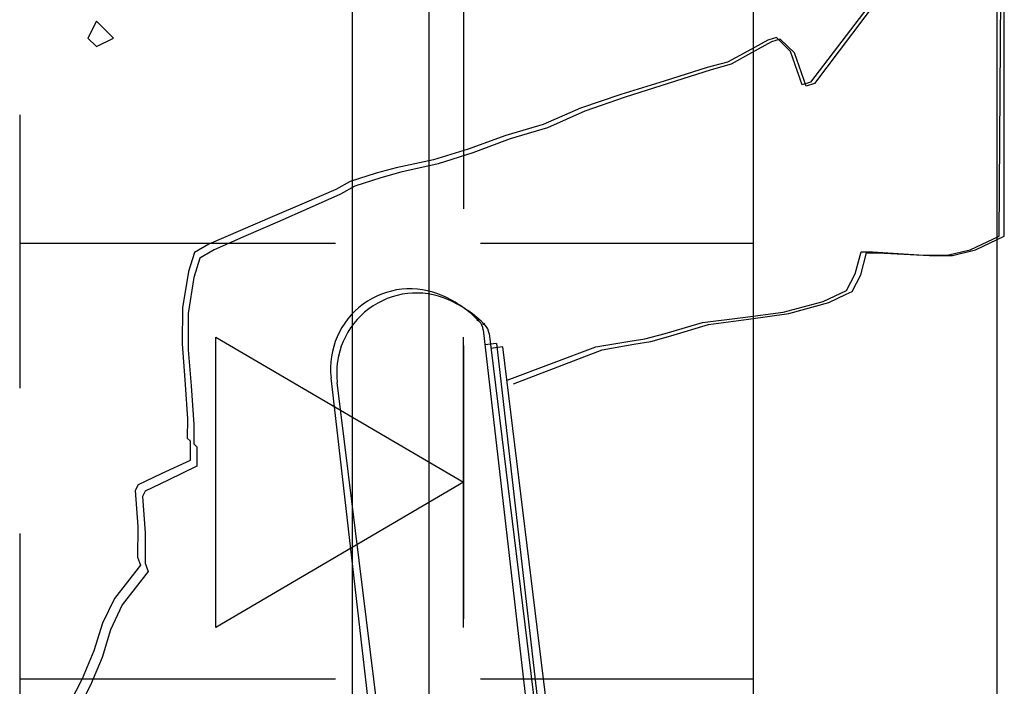
# Model space of a CAD drawing. Units: millimetres. Extents: x 179170 to 378200, y -18167 to 48568.
# Drawn here: x 266409 to 267088, y 4983 to 5442 of the extents above; entities that cross this region are included whole.
import ezdxf

# ---------------------------------------------------------------- set-up
doc = ezdxf.new("R2010")
doc.units = ezdxf.units.MM
doc.layers.add('SC_Zraum', color=8, linetype='Continuous')

msp = doc.modelspace()

# ---------------------------------------------------------------- linework, layer by layer
at = {"layer": 'SC_Zraum', "ltscale": 5}
for p, q in [((266638.35, 3675.03), (266638.35, 6547.93)), ((266691.34, 3675.03), (266691.34, 6547.93)), ((266915.05, 3439.54), (266915.05, 6547.93)), ((267083.03, 3583.41), (267083.03, 6500.83)), ((266714.89, 5505.91), (266714.89, 5311.64)), ((266461.74, 5441.16), (266455.85, 5429.38)), ((266473.51, 5429.38), (266461.74, 5441.16)), ((266455.85, 5429.38), (266461.74, 5423.49)), ((266461.74, 5423.49), (266473.51, 5429.38)), ((266408.76, 5376.4), (266408.76, 5188.01)), ((266408.76, 5288.09), (266626.58, 5288.09)), ((266726.66, 5288.09), (266915.05, 5288.09)), ((266728.49, 5228.36), (266781.05, 4772.51)), ((266732.55, 5225.82), (266788.47, 4770.37)), ((266544.16, 5023.17), (266544.16, 5223.33)), ((266544.16, 5223.33), (266714.89, 5123.25)), ((266714.89, 5023.17), (266714.89, 5223.33)), ((266714.89, 5217.45), (266714.89, 5029.06)), ((266737.62, 5218.99), (266729.67, 5218.07)), ((266737.62, 5218.99), (266788.42, 4778.39)), ((266741.75, 5216.51), (266733.81, 5215.54)), ((266741.75, 5216.51), (266795.8, 4776.31)), ((266670.89, 4784.98), (266623.58, 5195.29)), ((266678.23, 4782.02), (266627.89, 5191.97)), ((266714.89, 5123.25), (266544.16, 5023.17)), ((266408.76, 5087.93), (266408.76, 4899.54)), ((266408.76, 4987.85), (266626.58, 4987.85)), ((266726.66, 4987.85), (266915.05, 4987.85))]:
    msp.add_line(p, q, dxfattribs=at)
for points in [[(266745.1, 5193.61), (266806.34, 5216.58), (266828.25, 5220.23), (266840.09, 5222.04), (266853.98, 5225.75), (266879.86, 5233.3), (266907.62, 5236.9), (266935.37, 5240.51), (266963.15, 5247.91), (266975.16, 5253.53), (266979.11, 5255.41), (266985.18, 5266.91), (266989.23, 5282.11), (266997.11, 5282.05), (267032.84, 5279.88), (267048.61, 5279.77), (267064.54, 5283.45), (267084.45, 5292.89), (267086.42, 5558.53)], [(266749.42, 5191.19), (266810.49, 5214.62), (266832.37, 5218.42), (266844.2, 5220.33), (266858.06, 5224.13), (266883.88, 5231.88), (266911.61, 5235.68), (266939.34, 5239.49), (266967.06, 5247.1), (266979.03, 5252.81), (266982.97, 5254.71), (266988.95, 5266.27), (266992.89, 5281.49), (267000.77, 5281.49), (267036.52, 5279.58), (267052.28, 5279.58), (267068.19, 5283.39), (267088.03, 5292.97), (267088.03, 5558.62)], [(267006.5, 5467.38), (266954.35, 5398.99), (266948.49, 5397.13), (266940.64, 5420.15), (266930.79, 5429.74), (266924.93, 5427.88), (266911.01, 5420.37), (266896.95, 5412.73), (266883.06, 5409.03), (266853.36, 5399.73), (266823.53, 5390.44), (266795.73, 5380.99), (266769.82, 5369.76), (266744.08, 5362.34), (266718.18, 5352.88), (266694.34, 5345.45), (266668.48, 5339.93), (266654.59, 5336.23), (266636.74, 5330.65), (266626.78, 5325.02), (266604.96, 5315.53), (266583.01, 5306.17), (266561.19, 5296.82), (266539.24, 5287.33), (266529.41, 5281.7), (266525.23, 5268.41), (266521.11, 5243.56), (266520.92, 5218.69), (266522.78, 5193.8), (266524.48, 5167.02), (266524.39, 5153.7), (266526.41, 5151.78), (266526.31, 5138.32), (266506.4, 5128.95), (266490.44, 5121.46), (266488.51, 5117.67), (266490.23, 5092.78), (266490.07, 5071.72), (266492.07, 5065.99), (266474.09, 5043.16), (266465.95, 5026.09), (266459.96, 5006.97), (266451.8, 4987.86), (266415.22, 4916.85)], [(267008.79, 5466.88), (266957.14, 5398.1), (266951.3, 5396.2), (266943.28, 5419.17), (266933.36, 5428.69), (266927.51, 5426.78), (266913.65, 5419.17), (266899.65, 5411.42), (266885.79, 5407.62), (266856.16, 5398.1), (266826.39, 5388.59), (266798.66, 5378.94), (266772.84, 5367.52), (266747.15, 5359.91), (266721.33, 5350.26), (266697.54, 5342.65), (266671.72, 5336.94), (266657.85, 5333.14), (266640.05, 5327.43), (266630.13, 5321.72), (266608.38, 5312.07), (266586.5, 5302.55), (266564.75, 5293.04), (266542.87, 5283.39), (266533.08, 5277.68), (266529, 5264.36), (266525.06, 5239.49), (266525.06, 5214.62), (266527.1, 5189.74), (266529, 5162.97), (266529, 5149.65), (266531.04, 5147.75), (266531.04, 5134.29), (266511.2, 5124.78), (266495.3, 5117.16), (266493.39, 5113.36), (266495.3, 5088.49), (266495.3, 5067.42), (266497.34, 5061.71), (266479.53, 5038.74), (266471.51, 5021.61), (266465.67, 5002.45), (266457.65, 4983.29), (266421.59, 4912)]]:
    msp.add_lwpolyline(points, dxfattribs=at)
for centre in [(266724.93, 5235), (266728.94, 5232.43)]:
    msp.add_circle(centre, 0.5, dxfattribs=at)
for centre, radius, start, end in [((266678.22, 5201.59), 55, 65.97475, 186.5771), ((266682.48, 5198.67), 55, 66.39765, 187), ((266668.04, 5178.75), 80, 43.81793, 65.97475), ((266672.47, 5175.76), 80, 44.24083, 66.39765), ((266718.55, 5227.22), 10, 6.5771, 43.81793), ((266722.62, 5224.6), 10, 7, 44.24083)]:
    msp.add_arc(centre, radius, start, end, dxfattribs=at)

doc.saveas('drawing.dxf')
